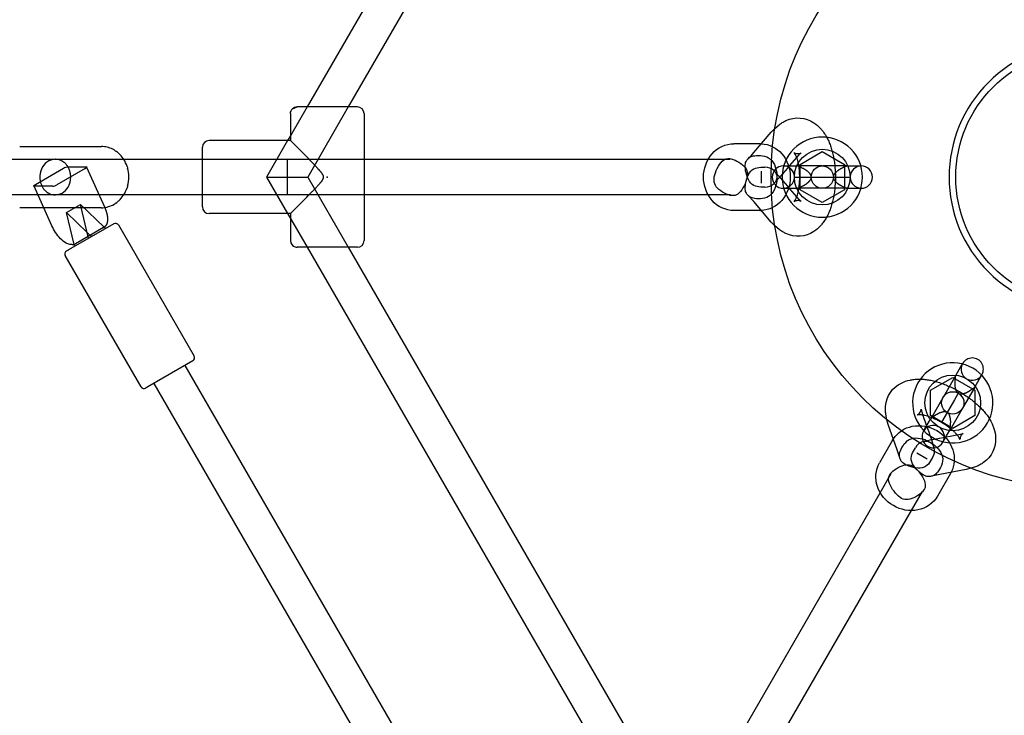
# Model space of a CAD drawing. Extents: x 2776 to 12526, y 7038 to 18389.
# Drawn here: x 7174 to 7616, y 13397 to 13709 of the extents above; entities that cross this region are included whole.
import ezdxf

# ---------------------------------------------------------------- set-up
doc = ezdxf.new("R2010")
doc.units = 0
doc.linetypes.add('DASHED', pattern=[19.05, 12.7, -6.35])
doc.layers.add('PYRAMIDAHRAS350', color=7, linetype='Continuous')

msp = doc.modelspace()

# ---------------------------------------------------------------- linework, layer by layer
at = {"layer": 'PYRAMIDAHRAS350'}
for p, q in [((7449.91, 13924.26), (7303.17, 13670.09)), ((7459.15, 13908.26), (7321.64, 13670.09)), ((7303.17, 13670.09), (7295.72, 13657.19)), ((7295.72, 13667.09), (7295.72, 13657.19)), ((7325.72, 13670.09), (7298.72, 13670.09)), ((7321.64, 13670.09), (7303.45, 13638.59)), ((7328.72, 13667.09), (7328.72, 13646.59)), ((7294.45, 13654.99), (7259.22, 13654.99)), ((7294.45, 13654.99), (7284.98, 13638.59)), ((7295.72, 13657.19), (7294.45, 13654.99)), ((7295.72, 13654.99), (7294.45, 13654.99)), ((7295.72, 13657.19), (7295.72, 13654.99)), ((7506.27, 13653.59), (7494.55, 13653.59)), ((7506.3, 13653.59), (7506.9, 13653.57)), ((7174.27, 13652.34), (7210.89, 13652.34)), ((7217.16, 13650.43), (7217.45, 13650.23)), ((7256.22, 13646.59), (7256.22, 13651.99)), ((7524.3, 13644.31), (7534.22, 13650.04)), ((7534.22, 13650.04), (7544.13, 13644.31)), ((7164.25, 13646.59), (7189.95, 13646.59)), ((7190.23, 13646.59), (7220.91, 13646.59)), ((7220.72, 13646.88), (7220.91, 13646.59)), ((7220.91, 13646.59), (7483.04, 13646.59)), ((7256.22, 13630.59), (7256.22, 13646.59)), ((7294.22, 13646.59), (7294.22, 13630.6)), ((7328.72, 13646.59), (7328.72, 13630.59)), ((7483.04, 13646.59), (7492.96, 13646.59)), ((7500.93, 13646.78), (7501, 13646.85)), ((7193.96, 13642.44), (7181.38, 13635.18)), ((7203.59, 13642.44), (7191, 13635.18)), ((7204.06, 13643.12), (7195.85, 13643.12)), ((7204.26, 13643.05), (7212.27, 13625.24)), ((7222.44, 13643.38), (7222.45, 13643.33)), ((7222.45, 13643.33), (7222.62, 13642.78)), ((7222.62, 13642.78), (7222.66, 13642.66)), ((7506.75, 13641.29), (7506.75, 13635.89)), ((7516.72, 13643.59), (7522.88, 13643.59)), ((7522.97, 13643.59), (7522.72, 13643.49)), ((7533.99, 13643.59), (7523.11, 13643.59)), ((7524.3, 13632.86), (7524.3, 13644.31)), ((7545.32, 13643.59), (7534.44, 13643.59)), ((7544.13, 13644.31), (7544.13, 13632.86)), ((7545.71, 13643.49), (7545.46, 13643.59)), ((7545.55, 13643.59), (7551.72, 13643.59)), ((7284.98, 13638.59), (7294.45, 13622.19)), ((7284.98, 13638.59), (7294.22, 13638.59)), ((7294.22, 13638.59), (7303.45, 13638.59)), ((7303.45, 13638.59), (7321.64, 13607.09)), ((7521.72, 13638.59), (7546.72, 13638.59)), ((7185.09, 13624.84), (7180.72, 13634.54)), ((7189.12, 13634.5), (7180.9, 13634.5)), ((7222.45, 13633.84), (7222.44, 13633.8)), ((7222.62, 13634.39), (7222.45, 13633.84)), ((7222.66, 13634.52), (7222.62, 13634.39)), ((7516.72, 13633.59), (7522.88, 13633.59)), ((7533.99, 13633.59), (7523.11, 13633.59)), ((7534.22, 13627.14), (7524.3, 13632.86)), ((7544.13, 13632.86), (7534.22, 13627.14)), ((7545.32, 13633.59), (7534.44, 13633.59)), ((7545.55, 13633.59), (7551.72, 13633.59)), ((7190.05, 13630.59), (7164.25, 13630.59)), ((7209.86, 13630.59), (7190.23, 13630.59)), ((7483.04, 13630.59), (7209.86, 13630.59)), ((7217.45, 13626.95), (7217.16, 13626.75)), ((7218.45, 13627.73), (7218.3, 13627.6)), ((7218.72, 13627.97), (7218.45, 13627.73)), ((7220.91, 13630.59), (7220.72, 13630.3)), ((7256.22, 13625.19), (7256.22, 13630.59)), ((7328.72, 13630.59), (7328.72, 13610.09)), ((7492.98, 13630.59), (7483.04, 13630.59)), ((7501, 13630.33), (7500.93, 13630.4)), ((7185.09, 13624.84), (7174.27, 13624.84)), ((7188.73, 13616.74), (7185.09, 13624.84)), ((7198.92, 13624.84), (7185.09, 13624.84)), ((7195.21, 13622.7), (7201.5, 13626.33)), ((7198.69, 13608.42), (7195.21, 13622.7)), ((7195.21, 13622.7), (7204.56, 13613.77)), ((7210.89, 13624.84), (7198.92, 13624.84)), ((7205.2, 13611.14), (7201.5, 13626.33)), ((7201.5, 13626.33), (7212.18, 13616.14)), ((7212.27, 13625.24), (7212.4, 13624.94)), ((7506.27, 13623.59), (7494.55, 13623.59)), ((7506.9, 13623.6), (7506.3, 13623.59)), ((7294.45, 13622.19), (7259.22, 13622.19)), ((7295.72, 13622.19), (7294.45, 13622.19)), ((7294.45, 13622.19), (7295.72, 13619.99)), ((7295.72, 13622.19), (7295.72, 13619.99)), ((7295.72, 13619.99), (7303.17, 13607.09)), ((7295.72, 13619.99), (7295.72, 13610.09)), ((7216.42, 13617.62), (7196.22, 13605.96)), ((7204.56, 13613.77), (7206.51, 13611.9)), ((7211.91, 13615.96), (7205, 13611.97)), ((7212.18, 13616.14), (7212.81, 13615.54)), ((7216.47, 13617.65), (7216.42, 13617.62)), ((7218.52, 13617.1), (7252.52, 13558.21)), ((7205, 13611.97), (7199.33, 13608.7)), ((7195.29, 13605.42), (7195.25, 13605.4)), ((7195.3, 13605.43), (7195.29, 13605.42)), ((7195.31, 13605.43), (7195.3, 13605.43)), ((7195.37, 13605.47), (7195.31, 13605.43)), ((7195.43, 13605.5), (7195.37, 13605.47)), ((7195.48, 13605.53), (7195.43, 13605.5)), ((7195.76, 13605.69), (7195.48, 13605.53)), ((7195.79, 13605.71), (7195.76, 13605.69)), ((7196.22, 13605.96), (7195.79, 13605.71)), ((7197.73, 13608.29), (7197.5, 13608.29)), ((7198.91, 13607.51), (7198.69, 13608.42)), ((7325.72, 13607.09), (7298.72, 13607.09)), ((7303.17, 13607.09), (7449.91, 13352.92)), ((7321.64, 13607.09), (7459.15, 13368.92)), ((7228.7, 13544.46), (7194.7, 13603.35)), ((7251.92, 13556.13), (7231.72, 13544.47)), ((7248.29, 13554.04), (7376.53, 13331.92)), ((7251.97, 13556.16), (7251.92, 13556.13)), ((7594.05, 13549.58), (7597.14, 13554.92)), ((7582.8, 13542.99), (7592.72, 13548.71)), ((7593.94, 13549.38), (7588.5, 13539.96)), ((7592.72, 13548.71), (7602.63, 13542.99)), ((7594.22, 13549.67), (7594.01, 13549.5)), ((7602.71, 13544.58), (7605.8, 13549.92)), ((7230.79, 13543.94), (7230.75, 13543.91)), ((7230.8, 13543.94), (7230.79, 13543.94)), ((7230.81, 13543.95), (7230.8, 13543.94)), ((7230.87, 13543.98), (7230.81, 13543.95)), ((7230.93, 13544.01), (7230.87, 13543.98)), ((7230.98, 13544.04), (7230.93, 13544.01)), ((7231.26, 13544.21), (7230.98, 13544.04)), ((7231.29, 13544.22), (7231.26, 13544.21)), ((7231.72, 13544.47), (7231.29, 13544.22)), ((7234.43, 13546.04), (7362.67, 13323.92)), ((7602.6, 13544.38), (7597.16, 13534.96)), ((7582.8, 13531.54), (7582.8, 13542.99)), ((7588.27, 13539.57), (7582.83, 13530.14)), ((7593.54, 13538.69), (7588.13, 13529.32)), ((7595.66, 13542.36), (7593.54, 13538.69)), ((7602.63, 13542.99), (7602.63, 13531.54)), ((7596.94, 13534.57), (7591.49, 13525.14)), ((7579.64, 13524.61), (7582.72, 13529.95)), ((7582.77, 13530.03), (7582.72, 13529.76)), ((7592.72, 13525.81), (7582.8, 13531.54)), ((7602.63, 13531.54), (7592.72, 13525.81)), ((7588.13, 13529.32), (7587.66, 13528.51)), ((7565.77, 13520.58), (7566.08, 13521.1)), ((7588.3, 13519.61), (7591.38, 13524.95)), ((7565.75, 13520.56), (7559.89, 13510.41)), ((7568.98, 13512.53), (7568.96, 13512.63)), ((7576.65, 13514.83), (7581.32, 13512.13)), ((7560.2, 13496.95), (7565.16, 13505.53)), ((7583.26, 13504.37), (7583.17, 13504.35)), ((7591.73, 13505.56), (7585.87, 13495.41)), ((7592.03, 13506.11), (7591.75, 13505.58)), ((7423.61, 13260.37), (7560.2, 13496.95)), ((7579.02, 13497.55), (7574.06, 13488.95)), ((7574.06, 13488.95), (7442.99, 13261.93))]:
    msp.add_line(p, q, dxfattribs=at)
for points in [[(7295.72, 13667.09, -0.198913), (7296.6, 13669.21), (7298.72, 13670.09)], [(7512.93, 13660.4), (7514.81, 13662.04, -0.024277), (7516.22, 13663.03, -0.032033), (7517.91, 13663.95, -0.263868), (7530.4, 13662.99, -0.065706), (7533.54, 13660.29, -0.022639), (7534.59, 13659, -0.028691), (7535.9, 13657.02, -0.022066), (7536.87, 13655.16, -0.019503), (7537.69, 13653.22, -0.01808), (7538.41, 13651.1, -0.015964), (7538.98, 13648.92, -0.015186), (7539.45, 13646.51, -0.013336), (7539.78, 13644.09, -0.013019), (7540.01, 13641.38, -0.011363), (7540.11, 13638.69), (7540.11, 13638.59)], [(7501, 13646.85, 0.008077), (7503.48, 13649.57), (7511.31, 13658.74), (7512.93, 13660.4)], [(7480.95, 13638.59, -0.181713), (7484.81, 13649.06, -0.215943), (7494.54, 13653.59)], [(7506.9, 13653.57, -0.202845), (7516.03, 13649.06, -0.181713), (7519.88, 13638.59)], [(7524.7, 13649.45), (7524.25, 13649.08, 0.012899), (7523.75, 13648.6, 0.006805), (7515.48, 13638.99), (7512.57, 13635.8)], [(7524.11, 13638.59, 0.010782), (7524.04, 13640.44, 0.012984), (7523.88, 13642.32, 0.013306), (7523.66, 13643.9, 0.015148), (7523.38, 13645.35, 0.015923), (7523.07, 13646.54, 0.018026), (7522.73, 13647.56, 0.019427), (7522.39, 13648.36, 0.021954), (7522.08, 13648.96), (7521.59, 13649.64)], [(7512.57, 13641.38, -0.008312), (7515.48, 13638.19, 0.006805), (7523.75, 13628.57, 0.012895), (7524.25, 13628.09), (7524.7, 13627.73)], [(7494.54, 13623.59, -0.215943), (7484.81, 13628.12, -0.181713), (7480.95, 13638.59)], [(7519.88, 13638.59, -0.181713), (7516.03, 13628.12, -0.202845), (7506.9, 13623.6)], [(7540.11, 13638.59), (7540.11, 13638.48, -0.024376), (7539.78, 13633.09, -0.013335), (7539.45, 13630.66, -0.015189), (7538.98, 13628.26, -0.015963), (7538.41, 13626.08, -0.018082), (7537.69, 13623.96, -0.019502), (7536.87, 13622.02, -0.022066), (7535.9, 13620.16, -0.028692), (7534.59, 13618.18, -0.022638), (7533.54, 13616.89, -0.065699), (7530.4, 13614.18, -0.263865), (7517.91, 13613.23, -0.032036), (7516.22, 13614.15, -0.024274), (7514.81, 13615.14), (7512.93, 13616.78)], [(7521.59, 13627.53), (7522.08, 13628.21, 0.021955), (7522.39, 13628.82, 0.019425), (7522.73, 13629.61, 0.018027), (7523.07, 13630.63, 0.015924), (7523.38, 13631.83, 0.015142), (7523.66, 13633.28, 0.013315), (7523.88, 13634.85, 0.023599), (7524.11, 13638.59)], [(7522.72, 13633.68), (7522.97, 13633.59, 0.085356), (7523.66, 13633.75), (7525.56, 13634.69)], [(7542.88, 13634.69), (7544.78, 13633.75, 0.085354), (7545.46, 13633.59), (7545.71, 13633.68)], [(7197.5, 13608.29, -0.092291), (7195.9, 13608.61, -0.035743), (7195.06, 13609.01, -0.070761), (7192.61, 13610.96, -0.047364), (7190.38, 13613.75, -0.039626), (7188.73, 13616.74)], [(7563.18, 13529.73), (7562.71, 13532.18, -0.024277), (7562.56, 13533.9, -0.032033), (7562.6, 13535.82, -0.263868), (7569.67, 13546.16, -0.065706), (7573.58, 13547.52, -0.022639), (7575.23, 13547.8, -0.028691), (7577.6, 13547.94, -0.022066), (7579.69, 13547.85, -0.019503), (7581.79, 13547.59, -0.01808), (7583.98, 13547.15, -0.015964), (7586.15, 13546.55, -0.015186), (7588.47, 13545.76, -0.013336), (7590.74, 13544.83, -0.013019), (7593.2, 13543.68, -0.011363), (7595.57, 13542.41), (7595.66, 13542.36)], [(7600.42, 13542.82), (7602.19, 13543.99, 0.085354), (7602.67, 13544.5), (7602.71, 13544.77)], [(7595.66, 13542.36), (7595.75, 13542.31, -0.024376), (7600.26, 13539.33, -0.013335), (7602.2, 13537.83, -0.015189), (7604.04, 13536.22, -0.015963), (7605.64, 13534.64, -0.018082), (7607.12, 13532.96, -0.019502), (7608.4, 13531.28, -0.022066), (7609.52, 13529.51, -0.028692), (7610.58, 13527.39, -0.022638), (7611.17, 13525.82, -0.065699), (7611.94, 13521.75, -0.263865), (7606.52, 13510.46, -0.032036), (7604.88, 13509.46, -0.024274), (7603.32, 13508.74), (7600.96, 13507.92)], [(7578.55, 13534.45), (7578.65, 13533.88, 0.012899), (7578.81, 13533.21, 0.006805), (7583, 13521.24), (7584.31, 13517.12)], [(7587.66, 13528.51, 0.010782), (7586.02, 13529.38, 0.012984), (7584.31, 13530.18, 0.013306), (7582.84, 13530.78, 0.015148), (7581.44, 13531.26, 0.015923), (7580.25, 13531.59, 0.018026), (7579.2, 13531.8, 0.019427), (7578.34, 13531.91, 0.021954), (7577.66, 13531.94), (7576.83, 13531.85)], [(7568.96, 13512.63, 0.008077), (7567.84, 13516.14), (7563.81, 13527.5), (7563.18, 13529.73)], [(7566.08, 13521.1, -0.202845), (7574.55, 13526.75, -0.181713), (7585.55, 13524.85)], [(7595.98, 13520.8), (7595.63, 13521.56, 0.021955), (7595.27, 13522.14, 0.019425), (7594.74, 13522.82, 0.018027), (7594.03, 13523.63, 0.015924), (7593.15, 13524.5, 0.015142), (7592.04, 13525.47, 0.013315), (7590.78, 13526.44, 0.023599), (7587.66, 13528.51)], [(7591.22, 13524.85), (7591.42, 13525.03, 0.085356), (7591.63, 13525.7), (7591.76, 13527.82)], [(7579.48, 13519.91, -0.008312), (7583.69, 13520.84, 0.006805), (7596.16, 13523.19, 0.012895), (7596.82, 13523.39), (7597.36, 13523.59)], [(7585.55, 13524.85, -0.181713), (7592.69, 13516.27, -0.202845), (7592.03, 13506.11)], [(7566.08, 13491.14, -0.181713), (7558.94, 13499.71, -0.215943), (7559.89, 13510.4)], [(7585.87, 13495.4, -0.215943), (7577.08, 13489.24, -0.181713), (7566.08, 13491.14)]]:
    msp.add_lwpolyline(points, format="xyb", dxfattribs=at)
for points in [[(7196.39, 13634.95), (7196.42, 13635.01), (7196.45, 13635.07), (7196.47, 13635.14), (7196.5, 13635.2), (7196.53, 13635.27), (7196.56, 13635.35), (7196.59, 13635.43), (7196.62, 13635.51), (7196.66, 13635.61), (7196.7, 13635.71), (7196.73, 13635.83), (7196.77, 13635.95), (7196.81, 13636.09), (7196.85, 13636.24), (7196.89, 13636.41), (7196.93, 13636.59), (7196.97, 13636.79), (7197.01, 13637.01), (7197.05, 13637.24), (7197.08, 13637.48), (7197.11, 13637.73), (7197.13, 13638), (7197.15, 13638.28), (7197.15, 13638.57), (7197.15, 13638.86), (7197.14, 13639.16), (7197.12, 13639.47), (7197.09, 13639.79), (7197.04, 13640.11), (7196.98, 13640.44), (7196.91, 13640.77), (7196.82, 13641.11), (7196.71, 13641.44), (7196.59, 13641.78), (7196.45, 13642.11), (7196.31, 13642.44), (7196.15, 13642.76), (7195.99, 13643.06), (7195.82, 13643.35), (7195.65, 13643.62), (7195.47, 13643.87), (7195.3, 13644.1), (7195.12, 13644.3), (7194.95, 13644.49), (7194.78, 13644.66), (7194.62, 13644.82), (7194.46, 13644.96), (7194.31, 13645.08), (7194.17, 13645.19), (7194.04, 13645.29), (7193.92, 13645.37), (7193.8, 13645.45), (7193.69, 13645.52), (7193.58, 13645.59), (7193.48, 13645.65), (7193.37, 13645.71)], [(7304.01, 13646.59), (7304.09, 13646.5), (7304.18, 13646.42), (7304.26, 13646.34), (7304.35, 13646.25), (7304.44, 13646.15), (7304.53, 13646.06), (7304.63, 13645.95), (7304.74, 13645.85), (7304.85, 13645.73), (7304.97, 13645.6), (7305.1, 13645.47), (7305.23, 13645.33), (7305.37, 13645.19), (7305.52, 13645.04), (7305.67, 13644.88), (7305.83, 13644.71), (7306, 13644.54), (7306.17, 13644.36), (7306.34, 13644.18), (7306.51, 13644), (7306.68, 13643.82), (7306.85, 13643.64), (7307.02, 13643.46), (7307.18, 13643.28), (7307.34, 13643.11), (7307.49, 13642.95), (7307.64, 13642.79), (7307.78, 13642.64), (7307.91, 13642.49), (7308.04, 13642.35), (7308.17, 13642.21), (7308.29, 13642.07), (7308.41, 13641.94), (7308.52, 13641.81), (7308.63, 13641.68), (7308.73, 13641.56), (7308.83, 13641.44), (7308.93, 13641.33), (7309.02, 13641.22), (7309.11, 13641.11), (7309.2, 13641), (7309.28, 13640.9), (7309.36, 13640.8), (7309.43, 13640.7), (7309.51, 13640.6), (7309.58, 13640.5), (7309.65, 13640.41), (7309.71, 13640.31), (7309.78, 13640.21), (7309.84, 13640.12), (7309.9, 13640.02), (7309.96, 13639.93), (7310.02, 13639.83), (7310.07, 13639.74), (7310.12, 13639.65), (7310.16, 13639.56), (7310.2, 13639.48), (7310.24, 13639.4), (7310.27, 13639.32), (7310.3, 13639.25), (7310.32, 13639.18), (7310.34, 13639.11), (7310.36, 13639.05), (7310.37, 13638.99), (7310.38, 13638.93), (7310.39, 13638.87), (7310.4, 13638.82), (7310.4, 13638.78), (7310.4, 13638.73), (7310.4, 13638.69), (7310.4, 13638.66), (7310.4, 13638.62), (7310.4, 13638.59), (7310.4, 13638.56), (7310.4, 13638.53), (7310.4, 13638.51), (7310.4, 13638.48), (7310.4, 13638.45), (7310.4, 13638.42), (7310.39, 13638.39), (7310.39, 13638.36), (7310.39, 13638.32), (7310.38, 13638.28), (7310.37, 13638.24), (7310.36, 13638.19), (7310.35, 13638.14), (7310.34, 13638.09), (7310.32, 13638.03), (7310.3, 13637.98), (7310.28, 13637.91), (7310.26, 13637.85), (7310.23, 13637.78), (7310.2, 13637.71), (7310.17, 13637.64), (7310.14, 13637.57), (7310.1, 13637.49), (7310.06, 13637.42), (7310.01, 13637.34), (7309.97, 13637.26), (7309.92, 13637.18), (7309.87, 13637.1), (7309.82, 13637.02), (7309.76, 13636.93), (7309.7, 13636.84), (7309.64, 13636.75), (7309.57, 13636.66), (7309.5, 13636.57), (7309.43, 13636.47), (7309.36, 13636.38), (7309.28, 13636.28), (7309.2, 13636.17), (7309.11, 13636.07), (7309.02, 13635.96), (7308.93, 13635.85), (7308.83, 13635.73), (7308.72, 13635.6), (7308.6, 13635.46), (7308.48, 13635.32), (7308.34, 13635.16), (7308.19, 13634.99), (7308.02, 13634.81), (7307.84, 13634.61), (7307.66, 13634.41), (7307.46, 13634.2), (7307.27, 13633.98), (7307.06, 13633.76), (7306.86, 13633.54), (7306.66, 13633.33), (7306.46, 13633.12), (7306.27, 13632.91), (7306.07, 13632.71), (7305.89, 13632.52), (7305.71, 13632.33), (7305.53, 13632.15), (7305.36, 13631.97), (7305.19, 13631.8), (7305.03, 13631.63), (7304.88, 13631.47), (7304.73, 13631.32), (7304.58, 13631.17), (7304.43, 13631.02), (7304.29, 13630.88), (7304.15, 13630.73), (7304.01, 13630.59)], [(7508.43, 13634.13), (7507.55, 13634.13), (7506.67, 13634.15), (7505.82, 13634.22), (7504.99, 13634.34), (7504.2, 13634.55), (7503.45, 13634.86), (7502.76, 13635.3), (7502.13, 13635.88), (7501.57, 13636.61), (7501.09, 13637.47), (7500.67, 13638.42), (7500.33, 13639.42), (7500.05, 13640.44), (7499.85, 13641.44), (7499.72, 13642.39), (7499.66, 13643.24), (7499.66, 13643.97), (7499.73, 13644.58), (7499.85, 13645.1), (7500.02, 13645.53), (7500.21, 13645.9), (7500.44, 13646.22), (7500.68, 13646.51), (7500.93, 13646.78)], [(7501, 13646.85), (7501.2, 13647.05), (7501.42, 13647.24), (7501.66, 13647.43), (7501.96, 13647.62), (7502.31, 13647.78), (7502.74, 13647.94), (7503.27, 13648.07), (7503.91, 13648.18), (7504.66, 13648.27), (7505.51, 13648.31), (7506.43, 13648.29), (7507.38, 13648.2), (7508.34, 13648.01), (7509.27, 13647.72), (7510.15, 13647.29), (7510.95, 13646.72), (7511.65, 13646), (7512.24, 13645.16), (7512.72, 13644.22), (7513.12, 13643.23), (7513.42, 13642.23), (7513.64, 13641.24), (7513.78, 13640.31), (7513.85, 13639.47), (7513.86, 13638.75), (7513.8, 13638.15), (7513.7, 13637.64), (7513.56, 13637.21), (7513.38, 13636.84), (7513.17, 13636.52), (7512.96, 13636.24), (7512.73, 13635.97)], [(7184.07, 13642.22), (7184.05, 13642.16), (7184.02, 13642.1), (7183.99, 13642.04), (7183.96, 13641.97), (7183.94, 13641.9), (7183.91, 13641.83), (7183.87, 13641.75), (7183.84, 13641.66), (7183.81, 13641.57), (7183.77, 13641.46), (7183.73, 13641.35), (7183.69, 13641.22), (7183.65, 13641.08), (7183.61, 13640.93), (7183.57, 13640.76), (7183.53, 13640.58), (7183.49, 13640.38), (7183.46, 13640.17), (7183.42, 13639.94), (7183.39, 13639.7), (7183.36, 13639.44), (7183.33, 13639.17), (7183.32, 13638.9), (7183.31, 13638.61), (7183.31, 13638.31), (7183.32, 13638.01), (7183.35, 13637.7), (7183.38, 13637.38), (7183.43, 13637.06), (7183.49, 13636.74), (7183.56, 13636.4), (7183.65, 13636.07), (7183.76, 13635.73), (7183.88, 13635.4), (7184.01, 13635.06), (7184.16, 13634.74), (7184.31, 13634.42), (7184.48, 13634.11), (7184.64, 13633.83), (7184.82, 13633.56), (7184.99, 13633.31), (7185.17, 13633.08), (7185.34, 13632.87), (7185.52, 13632.68), (7185.69, 13632.51), (7185.85, 13632.36), (7186.01, 13632.22), (7186.16, 13632.1), (7186.3, 13631.99), (7186.43, 13631.89), (7186.55, 13631.8), (7186.66, 13631.72), (7186.78, 13631.65), (7186.88, 13631.58), (7186.99, 13631.52), (7187.09, 13631.46)], [(7203.59, 13642.44), (7203.73, 13642.53), (7203.88, 13642.61), (7204.01, 13642.69), (7204.14, 13642.77), (7204.25, 13642.84), (7204.34, 13642.91), (7204.41, 13642.96), (7204.45, 13643.01), (7204.47, 13643.05), (7204.46, 13643.08), (7204.43, 13643.1), (7204.38, 13643.11), (7204.31, 13643.12), (7204.23, 13643.12), (7204.15, 13643.12), (7204.06, 13643.12)], [(7500.93, 13630.4), (7500.68, 13630.67), (7500.44, 13630.96), (7500.21, 13631.28), (7500.02, 13631.65), (7499.85, 13632.08), (7499.73, 13632.6), (7499.66, 13633.21), (7499.66, 13633.94), (7499.72, 13634.79), (7499.85, 13635.73), (7500.05, 13636.73), (7500.33, 13637.75), (7500.67, 13638.76), (7501.09, 13639.71), (7501.57, 13640.57), (7502.13, 13641.3), (7502.76, 13641.88), (7503.45, 13642.31), (7504.2, 13642.62), (7504.99, 13642.83), (7505.82, 13642.96), (7506.67, 13643.02), (7507.55, 13643.05), (7508.43, 13643.05)], [(7512.73, 13641.21), (7512.96, 13640.94), (7513.17, 13640.65), (7513.38, 13640.34), (7513.56, 13639.97), (7513.7, 13639.54), (7513.8, 13639.03), (7513.86, 13638.42), (7513.85, 13637.71), (7513.78, 13636.87), (7513.64, 13635.94), (7513.42, 13634.95), (7513.12, 13633.95), (7512.72, 13632.96), (7512.24, 13632.02), (7511.65, 13631.17), (7510.95, 13630.45), (7510.15, 13629.88), (7509.27, 13629.46), (7508.34, 13629.16), (7507.38, 13628.98), (7506.43, 13628.88), (7505.51, 13628.87), (7504.66, 13628.91), (7503.91, 13628.99), (7503.27, 13629.11), (7502.74, 13629.24), (7502.31, 13629.39), (7501.96, 13629.56), (7501.66, 13629.74), (7501.42, 13629.93), (7501.2, 13630.13), (7501, 13630.33)], [(7529.21, 13638.74), (7529.2, 13638.84), (7529.19, 13638.93), (7529.18, 13639.03), (7529.17, 13639.12), (7529.16, 13639.22), (7529.13, 13639.31), (7529.11, 13639.4), (7529.08, 13639.49), (7529.04, 13639.58), (7528.99, 13639.67), (7528.94, 13639.76), (7528.88, 13639.85), (7528.81, 13639.95), (7528.74, 13640.04), (7528.65, 13640.15), (7528.56, 13640.25), (7528.46, 13640.36), (7528.35, 13640.48), (7528.23, 13640.6), (7528.12, 13640.72), (7528, 13640.83), (7527.88, 13640.95), (7527.76, 13641.06), (7527.65, 13641.16), (7527.55, 13641.25), (7527.45, 13641.33), (7527.35, 13641.41), (7527.26, 13641.48), (7527.17, 13641.55), (7527.08, 13641.61), (7526.99, 13641.67), (7526.91, 13641.72), (7526.82, 13641.78), (7526.74, 13641.83), (7526.66, 13641.88), (7526.58, 13641.92), (7526.5, 13641.97), (7526.43, 13642.01), (7526.37, 13642.05), (7526.31, 13642.08), (7526.26, 13642.11), (7526.21, 13642.14), (7526.17, 13642.16), (7526.13, 13642.18), (7526.1, 13642.2), (7526.07, 13642.22), (7526.04, 13642.23), (7526.01, 13642.25), (7525.98, 13642.26), (7525.96, 13642.28), (7525.93, 13642.29), (7525.9, 13642.31), (7525.87, 13642.32), (7525.84, 13642.34), (7525.81, 13642.35), (7525.79, 13642.37), (7525.76, 13642.38), (7525.73, 13642.4), (7525.7, 13642.41), (7525.67, 13642.42), (7525.64, 13642.44), (7525.61, 13642.45), (7525.59, 13642.47), (7525.56, 13642.48)], [(7542.88, 13642.48), (7542.85, 13642.47), (7542.82, 13642.45), (7542.79, 13642.44), (7542.76, 13642.42), (7542.73, 13642.41), (7542.7, 13642.4), (7542.68, 13642.38), (7542.65, 13642.37), (7542.62, 13642.35), (7542.59, 13642.34), (7542.56, 13642.32), (7542.53, 13642.31), (7542.51, 13642.29), (7542.48, 13642.28), (7542.45, 13642.26), (7542.42, 13642.25), (7542.39, 13642.23), (7542.36, 13642.22), (7542.33, 13642.2), (7542.3, 13642.18), (7542.26, 13642.16), (7542.22, 13642.14), (7542.18, 13642.11), (7542.12, 13642.08), (7542.06, 13642.05), (7542, 13642.01), (7541.93, 13641.97), (7541.85, 13641.92), (7541.77, 13641.88), (7541.69, 13641.83), (7541.61, 13641.78), (7541.53, 13641.72), (7541.44, 13641.67), (7541.35, 13641.61), (7541.27, 13641.55), (7541.18, 13641.48), (7541.08, 13641.41), (7540.99, 13641.33), (7540.89, 13641.25), (7540.78, 13641.16), (7540.67, 13641.06), (7540.55, 13640.95), (7540.43, 13640.83), (7540.32, 13640.72), (7540.2, 13640.6), (7540.08, 13640.48), (7539.98, 13640.36), (7539.87, 13640.25), (7539.78, 13640.15), (7539.7, 13640.04), (7539.62, 13639.95), (7539.55, 13639.85), (7539.49, 13639.76), (7539.44, 13639.67), (7539.39, 13639.58), (7539.36, 13639.49), (7539.32, 13639.4), (7539.3, 13639.31), (7539.28, 13639.22), (7539.26, 13639.12), (7539.25, 13639.03), (7539.24, 13638.93), (7539.23, 13638.84), (7539.22, 13638.74)], [(7525.56, 13634.69), (7525.58, 13634.71), (7525.61, 13634.72), (7525.64, 13634.74), (7525.67, 13634.75), (7525.7, 13634.76), (7525.73, 13634.78), (7525.76, 13634.79), (7525.79, 13634.81), (7525.81, 13634.82), (7525.84, 13634.84), (7525.87, 13634.85), (7525.9, 13634.87), (7525.93, 13634.88), (7525.96, 13634.9), (7525.98, 13634.91), (7526.01, 13634.93), (7526.04, 13634.94), (7526.07, 13634.96), (7526.1, 13634.98), (7526.13, 13634.99), (7526.17, 13635.02), (7526.21, 13635.04), (7526.26, 13635.07), (7526.31, 13635.1), (7526.37, 13635.13), (7526.43, 13635.17), (7526.5, 13635.21), (7526.58, 13635.25), (7526.66, 13635.3), (7526.74, 13635.35), (7526.82, 13635.4), (7526.91, 13635.45), (7526.99, 13635.51), (7527.08, 13635.57), (7527.17, 13635.63), (7527.26, 13635.69), (7527.35, 13635.76), (7527.45, 13635.84), (7527.55, 13635.93), (7527.65, 13636.02), (7527.76, 13636.12), (7527.88, 13636.23), (7528, 13636.34), (7528.12, 13636.46), (7528.23, 13636.58), (7528.35, 13636.7), (7528.46, 13636.81), (7528.56, 13636.92), (7528.65, 13637.03), (7528.74, 13637.13), (7528.81, 13637.23), (7528.88, 13637.32), (7528.94, 13637.41), (7528.99, 13637.5), (7529.04, 13637.59), (7529.08, 13637.68), (7529.11, 13637.77), (7529.13, 13637.86), (7529.16, 13637.96), (7529.17, 13638.05), (7529.18, 13638.15), (7529.19, 13638.24), (7529.2, 13638.34), (7529.21, 13638.43)], [(7539.22, 13638.43), (7539.23, 13638.34), (7539.24, 13638.24), (7539.25, 13638.15), (7539.26, 13638.05), (7539.28, 13637.96), (7539.3, 13637.86), (7539.32, 13637.77), (7539.36, 13637.68), (7539.39, 13637.59), (7539.44, 13637.5), (7539.49, 13637.41), (7539.55, 13637.32), (7539.62, 13637.23), (7539.7, 13637.13), (7539.78, 13637.03), (7539.87, 13636.92), (7539.98, 13636.81), (7540.08, 13636.7), (7540.2, 13636.58), (7540.32, 13636.46), (7540.43, 13636.34), (7540.55, 13636.23), (7540.67, 13636.12), (7540.78, 13636.02), (7540.89, 13635.93), (7540.99, 13635.84), (7541.08, 13635.76), (7541.18, 13635.69), (7541.27, 13635.63), (7541.35, 13635.57), (7541.44, 13635.51), (7541.53, 13635.45), (7541.61, 13635.4), (7541.69, 13635.35), (7541.77, 13635.3), (7541.85, 13635.25), (7541.93, 13635.21), (7542, 13635.17), (7542.06, 13635.13), (7542.12, 13635.1), (7542.18, 13635.07), (7542.22, 13635.04), (7542.26, 13635.02), (7542.3, 13634.99), (7542.33, 13634.98), (7542.36, 13634.96), (7542.39, 13634.94), (7542.42, 13634.93), (7542.45, 13634.91), (7542.48, 13634.9), (7542.51, 13634.88), (7542.53, 13634.87), (7542.56, 13634.85), (7542.59, 13634.84), (7542.62, 13634.82), (7542.65, 13634.81), (7542.68, 13634.79), (7542.7, 13634.78), (7542.73, 13634.76), (7542.76, 13634.75), (7542.79, 13634.74), (7542.82, 13634.72), (7542.85, 13634.71), (7542.88, 13634.69)], [(7181.38, 13635.18), (7181.23, 13635.09), (7181.09, 13635.01), (7180.95, 13634.93), (7180.83, 13634.85), (7180.72, 13634.78), (7180.62, 13634.71), (7180.55, 13634.66), (7180.51, 13634.61), (7180.5, 13634.57), (7180.51, 13634.54), (7180.54, 13634.52), (7180.59, 13634.51), (7180.65, 13634.5), (7180.73, 13634.5), (7180.81, 13634.5), (7180.9, 13634.5)], [(7512.93, 13616.78), (7511.31, 13618.44), (7503.48, 13627.6), (7501, 13630.33)], [(7212.4, 13624.94), (7212.45, 13624.83), (7212.5, 13624.72), (7212.55, 13624.61), (7212.6, 13624.5), (7212.64, 13624.38), (7212.69, 13624.27), (7212.73, 13624.16), (7212.78, 13624.05), (7212.82, 13623.93), (7212.86, 13623.82), (7212.9, 13623.71), (7212.94, 13623.59), (7212.98, 13623.48), (7213.02, 13623.36), (7213.05, 13623.24), (7213.09, 13623.13), (7213.12, 13623.01), (7213.16, 13622.89), (7213.19, 13622.78), (7213.22, 13622.66), (7213.25, 13622.54), (7213.28, 13622.41), (7213.31, 13622.29), (7213.34, 13622.17), (7213.37, 13622.04), (7213.4, 13621.91), (7213.43, 13621.78), (7213.46, 13621.64), (7213.49, 13621.51), (7213.52, 13621.38), (7213.55, 13621.24), (7213.57, 13621.11), (7213.6, 13620.98), (7213.62, 13620.85), (7213.63, 13620.72), (7213.65, 13620.59), (7213.66, 13620.46), (7213.67, 13620.34), (7213.68, 13620.21), (7213.68, 13620.08), (7213.68, 13619.96), (7213.68, 13619.83), (7213.68, 13619.71), (7213.67, 13619.6), (7213.66, 13619.49), (7213.66, 13619.39), (7213.65, 13619.3), (7213.65, 13619.23), (7213.64, 13619.17), (7213.64, 13619.12), (7213.63, 13619.08), (7213.63, 13619.05), (7213.63, 13619.03), (7213.63, 13619.01), (7213.63, 13619), (7213.63, 13618.98), (7213.62, 13618.97), (7213.62, 13618.95), (7213.62, 13618.94), (7213.62, 13618.92), (7213.62, 13618.9), (7213.61, 13618.88), (7213.61, 13618.87), (7213.61, 13618.85), (7213.61, 13618.84), (7213.61, 13618.82), (7213.6, 13618.81), (7213.6, 13618.79), (7213.6, 13618.76), (7213.59, 13618.73), (7213.59, 13618.68), (7213.58, 13618.63), (7213.57, 13618.57), (7213.56, 13618.49), (7213.54, 13618.41), (7213.53, 13618.32), (7213.51, 13618.22), (7213.49, 13618.12), (7213.46, 13618.02), (7213.44, 13617.92), (7213.41, 13617.82), (7213.38, 13617.73), (7213.35, 13617.63), (7213.31, 13617.54), (7213.28, 13617.45), (7213.24, 13617.36), (7213.19, 13617.28), (7213.14, 13617.19), (7213.09, 13617.11), (7213.04, 13617.03), (7212.99, 13616.96), (7212.93, 13616.89), (7212.88, 13616.82), (7212.83, 13616.76), (7212.78, 13616.71), (7212.74, 13616.66), (7212.7, 13616.62), (7212.66, 13616.58), (7212.63, 13616.55), (7212.61, 13616.52), (7212.59, 13616.49), (7212.56, 13616.47), (7212.54, 13616.45), (7212.52, 13616.43), (7212.5, 13616.41), (7212.48, 13616.39), (7212.46, 13616.37), (7212.44, 13616.35), (7212.42, 13616.33), (7212.4, 13616.31), (7212.38, 13616.29), (7212.36, 13616.27), (7212.34, 13616.26), (7212.31, 13616.24), (7212.29, 13616.22), (7212.27, 13616.2), (7212.25, 13616.19), (7212.22, 13616.17), (7212.2, 13616.15), (7212.18, 13616.14)], [(7593.68, 13546.71), (7593.67, 13546.68), (7593.67, 13546.64), (7593.67, 13546.61), (7593.67, 13546.58), (7593.66, 13546.55), (7593.66, 13546.52), (7593.66, 13546.49), (7593.66, 13546.45), (7593.66, 13546.42), (7593.66, 13546.39), (7593.65, 13546.36), (7593.65, 13546.33), (7593.65, 13546.29), (7593.65, 13546.26), (7593.65, 13546.23), (7593.65, 13546.2), (7593.65, 13546.17), (7593.65, 13546.13), (7593.65, 13546.1), (7593.65, 13546.06), (7593.65, 13546.02), (7593.65, 13545.97), (7593.65, 13545.92), (7593.65, 13545.86), (7593.65, 13545.79), (7593.65, 13545.71), (7593.65, 13545.63), (7593.65, 13545.54), (7593.65, 13545.45), (7593.65, 13545.36), (7593.65, 13545.26), (7593.66, 13545.16), (7593.66, 13545.06), (7593.67, 13544.96), (7593.68, 13544.85), (7593.69, 13544.74), (7593.7, 13544.62), (7593.72, 13544.5), (7593.75, 13544.37), (7593.77, 13544.23), (7593.8, 13544.08), (7593.84, 13543.93), (7593.88, 13543.77), (7593.92, 13543.61), (7593.97, 13543.45), (7594.01, 13543.29), (7594.06, 13543.14), (7594.1, 13542.99), (7594.15, 13542.86), (7594.19, 13542.74), (7594.24, 13542.62), (7594.29, 13542.52), (7594.34, 13542.42), (7594.39, 13542.33), (7594.44, 13542.24), (7594.5, 13542.17), (7594.56, 13542.09), (7594.63, 13542.03), (7594.7, 13541.96), (7594.77, 13541.9), (7594.85, 13541.84), (7594.93, 13541.78), (7595.01, 13541.73), (7595.09, 13541.67)], [(7595.35, 13541.52), (7595.44, 13541.48), (7595.53, 13541.44), (7595.62, 13541.4), (7595.7, 13541.36), (7595.79, 13541.33), (7595.88, 13541.3), (7595.98, 13541.28), (7596.07, 13541.26), (7596.17, 13541.25), (7596.27, 13541.24), (7596.37, 13541.24), (7596.48, 13541.25), (7596.6, 13541.26), (7596.72, 13541.28), (7596.85, 13541.3), (7596.99, 13541.33), (7597.13, 13541.36), (7597.29, 13541.4), (7597.45, 13541.44), (7597.61, 13541.48), (7597.77, 13541.52), (7597.93, 13541.57), (7598.08, 13541.62), (7598.22, 13541.66), (7598.36, 13541.71), (7598.48, 13541.75), (7598.6, 13541.8), (7598.7, 13541.84), (7598.81, 13541.89), (7598.9, 13541.93), (7599, 13541.98), (7599.09, 13542.02), (7599.17, 13542.07), (7599.26, 13542.12), (7599.34, 13542.16), (7599.42, 13542.21), (7599.5, 13542.25), (7599.57, 13542.29), (7599.64, 13542.33), (7599.7, 13542.36), (7599.75, 13542.4), (7599.79, 13542.42), (7599.83, 13542.45), (7599.87, 13542.47), (7599.9, 13542.49), (7599.93, 13542.5), (7599.96, 13542.52), (7599.99, 13542.54), (7600.02, 13542.55), (7600.04, 13542.57), (7600.07, 13542.59), (7600.1, 13542.61), (7600.13, 13542.62), (7600.15, 13542.64), (7600.18, 13542.66), (7600.21, 13542.67), (7600.23, 13542.69), (7600.26, 13542.71), (7600.29, 13542.73), (7600.31, 13542.74), (7600.34, 13542.76), (7600.37, 13542.78), (7600.39, 13542.8), (7600.42, 13542.82)], [(7590.08, 13533), (7589.99, 13533.05), (7589.91, 13533.09), (7589.82, 13533.13), (7589.73, 13533.16), (7589.64, 13533.2), (7589.55, 13533.22), (7589.46, 13533.25), (7589.36, 13533.27), (7589.26, 13533.28), (7589.16, 13533.28), (7589.06, 13533.28), (7588.95, 13533.28), (7588.84, 13533.26), (7588.71, 13533.25), (7588.59, 13533.22), (7588.45, 13533.2), (7588.3, 13533.16), (7588.14, 13533.13), (7587.99, 13533.09), (7587.82, 13533.05), (7587.66, 13533), (7587.51, 13532.96), (7587.35, 13532.91), (7587.21, 13532.86), (7587.08, 13532.82), (7586.95, 13532.77), (7586.84, 13532.73), (7586.73, 13532.68), (7586.63, 13532.64), (7586.53, 13532.59), (7586.44, 13532.55), (7586.35, 13532.5), (7586.26, 13532.45), (7586.17, 13532.41), (7586.09, 13532.36), (7586.01, 13532.32), (7585.93, 13532.27), (7585.86, 13532.23), (7585.8, 13532.19), (7585.74, 13532.16), (7585.69, 13532.13), (7585.64, 13532.1), (7585.6, 13532.08), (7585.56, 13532.06), (7585.53, 13532.04), (7585.5, 13532.02), (7585.47, 13532), (7585.44, 13531.99), (7585.42, 13531.97), (7585.39, 13531.95), (7585.36, 13531.94), (7585.34, 13531.92), (7585.31, 13531.9), (7585.28, 13531.89), (7585.25, 13531.87), (7585.23, 13531.85), (7585.2, 13531.83), (7585.17, 13531.82), (7585.15, 13531.8), (7585.12, 13531.78), (7585.09, 13531.76), (7585.07, 13531.75), (7585.04, 13531.73), (7585.02, 13531.71)], [(7591.76, 13527.82), (7591.76, 13527.85), (7591.76, 13527.88), (7591.76, 13527.91), (7591.77, 13527.94), (7591.77, 13527.98), (7591.77, 13528.01), (7591.77, 13528.04), (7591.77, 13528.07), (7591.78, 13528.1), (7591.78, 13528.13), (7591.78, 13528.17), (7591.78, 13528.2), (7591.78, 13528.23), (7591.78, 13528.26), (7591.78, 13528.29), (7591.78, 13528.33), (7591.78, 13528.36), (7591.79, 13528.39), (7591.79, 13528.43), (7591.79, 13528.46), (7591.79, 13528.51), (7591.79, 13528.55), (7591.79, 13528.61), (7591.79, 13528.67), (7591.79, 13528.74), (7591.79, 13528.81), (7591.79, 13528.89), (7591.79, 13528.98), (7591.79, 13529.07), (7591.78, 13529.17), (7591.78, 13529.27), (7591.78, 13529.37), (7591.77, 13529.47), (7591.76, 13529.57), (7591.76, 13529.68), (7591.74, 13529.79), (7591.73, 13529.9), (7591.71, 13530.03), (7591.69, 13530.16), (7591.66, 13530.29), (7591.63, 13530.44), (7591.59, 13530.6), (7591.55, 13530.76), (7591.51, 13530.92), (7591.47, 13531.08), (7591.42, 13531.24), (7591.37, 13531.39), (7591.33, 13531.53), (7591.28, 13531.66), (7591.24, 13531.79), (7591.19, 13531.9), (7591.15, 13532.01), (7591.1, 13532.11), (7591.05, 13532.2), (7590.99, 13532.28), (7590.93, 13532.36), (7590.87, 13532.43), (7590.8, 13532.5), (7590.73, 13532.56), (7590.66, 13532.63), (7590.58, 13532.68), (7590.51, 13532.74), (7590.43, 13532.8), (7590.35, 13532.85)], [(7568.96, 13512.63), (7568.88, 13512.9), (7568.82, 13513.19), (7568.78, 13513.49), (7568.77, 13513.84), (7568.8, 13514.23), (7568.88, 13514.68), (7569.03, 13515.2), (7569.25, 13515.81), (7569.56, 13516.51), (7569.94, 13517.26), (7570.42, 13518.05), (7570.97, 13518.83), (7571.61, 13519.56), (7572.34, 13520.22), (7573.14, 13520.78), (7574.04, 13521.18), (7575.01, 13521.42), (7576.04, 13521.51), (7577.09, 13521.46), (7578.14, 13521.31), (7579.17, 13521.07), (7580.13, 13520.77), (7581.01, 13520.43), (7581.77, 13520.07), (7582.39, 13519.71), (7582.89, 13519.36), (7583.28, 13519.02), (7583.58, 13518.68), (7583.81, 13518.34), (7583.98, 13518.01), (7584.12, 13517.67), (7584.24, 13517.34)], [(7583.17, 13504.35), (7582.81, 13504.26), (7582.44, 13504.2), (7582.05, 13504.16), (7581.63, 13504.17), (7581.17, 13504.25), (7580.66, 13504.4), (7580.1, 13504.65), (7579.46, 13505.01), (7578.76, 13505.49), (7578.01, 13506.07), (7577.24, 13506.75), (7576.49, 13507.5), (7575.8, 13508.3), (7575.18, 13509.13), (7574.68, 13509.98), (7574.33, 13510.83), (7574.14, 13511.67), (7574.11, 13512.48), (7574.21, 13513.29), (7574.43, 13514.08), (7574.73, 13514.86), (7575.1, 13515.63), (7575.52, 13516.4), (7575.96, 13517.16)], [(7579.7, 13519.96), (7580.05, 13520.03), (7580.41, 13520.07), (7580.78, 13520.09), (7581.19, 13520.06), (7581.63, 13519.97), (7582.13, 13519.81), (7582.68, 13519.55), (7583.3, 13519.19), (7583.99, 13518.71), (7584.72, 13518.12), (7585.47, 13517.43), (7586.19, 13516.67), (7586.85, 13515.83), (7587.41, 13514.94), (7587.85, 13514.01), (7588.13, 13513.05), (7588.22, 13512.07), (7588.15, 13511.09), (7587.94, 13510.14), (7587.62, 13509.21), (7587.23, 13508.34), (7586.78, 13507.54), (7586.32, 13506.83), (7585.87, 13506.22), (7585.46, 13505.72), (7585.08, 13505.33), (7584.73, 13505.03), (7584.4, 13504.81), (7584.1, 13504.65), (7583.81, 13504.53), (7583.53, 13504.44), (7583.26, 13504.37)], [(7583.69, 13512.7), (7583.24, 13511.94), (7582.79, 13511.19), (7582.3, 13510.49), (7581.78, 13509.83), (7581.2, 13509.25), (7580.56, 13508.76), (7579.84, 13508.38), (7579.02, 13508.12), (7578.11, 13508), (7577.12, 13508.01), (7576.09, 13508.13), (7575.05, 13508.33), (7574.03, 13508.6), (7573.06, 13508.93), (7572.18, 13509.29), (7571.41, 13509.66), (7570.78, 13510.03), (7570.28, 13510.39), (7569.9, 13510.76), (7569.6, 13511.11), (7569.38, 13511.47), (7569.22, 13511.83), (7569.09, 13512.18), (7568.98, 13512.53)], [(7600.96, 13507.92), (7598.71, 13507.35), (7586.86, 13505.15), (7583.26, 13504.37)]]:
    msp.add_lwpolyline(points, dxfattribs=at)
for points in [[(7496.99, 13631.48), (7496.4, 13630.99), (7495.78, 13630.63), (7495.13, 13630.39), (7494.44, 13630.27), (7493.71, 13630.28), (7492.92, 13630.4), (7492.08, 13630.64), (7491.21, 13630.98), (7490.32, 13631.41), (7489.46, 13631.9), (7488.64, 13632.45), (7487.88, 13633.03), (7487.23, 13633.64), (7486.68, 13634.26), (7486.26, 13634.9), (7485.95, 13635.56), (7485.75, 13636.25), (7485.65, 13637), (7485.67, 13637.79), (7485.79, 13638.65), (7486.01, 13639.58), (7486.31, 13640.56), (7486.69, 13641.55), (7487.14, 13642.53), (7487.63, 13643.46), (7488.16, 13644.31), (7488.72, 13645.07), (7489.29, 13645.69), (7489.88, 13646.18), (7490.5, 13646.55), (7491.15, 13646.79), (7491.84, 13646.9), (7492.57, 13646.9), (7493.36, 13646.77), (7494.2, 13646.53), (7495.07, 13646.19), (7495.95, 13645.77), (7496.82, 13645.27), (7497.64, 13644.73), (7498.39, 13644.14), (7499.05, 13643.53), (7499.6, 13642.91), (7500.02, 13642.28), (7500.33, 13641.62), (7500.53, 13640.92), (7500.62, 13640.18), (7500.61, 13639.38), (7500.49, 13638.52), (7500.27, 13637.59), (7499.97, 13636.62), (7499.59, 13635.63), (7499.14, 13634.65), (7498.65, 13633.72), (7498.12, 13632.86), (7497.56, 13632.11), (7496.99, 13631.48)], [(7580.25, 13501.47), (7580.39, 13500.71), (7580.39, 13500), (7580.28, 13499.31), (7580.03, 13498.66), (7579.66, 13498.03), (7579.16, 13497.41), (7578.53, 13496.8), (7577.8, 13496.21), (7576.99, 13495.66), (7576.13, 13495.16), (7575.24, 13494.72), (7574.36, 13494.36), (7573.5, 13494.1), (7572.7, 13493.93), (7571.93, 13493.88), (7571.21, 13493.94), (7570.5, 13494.12), (7569.81, 13494.41), (7569.13, 13494.82), (7568.44, 13495.36), (7567.75, 13496.01), (7567.06, 13496.76), (7566.39, 13497.59), (7565.77, 13498.46), (7565.21, 13499.35), (7564.73, 13500.24), (7564.36, 13501.1), (7564.1, 13501.91), (7563.97, 13502.67), (7563.96, 13503.38), (7564.08, 13504.06), (7564.32, 13504.72), (7564.7, 13505.35), (7565.2, 13505.97), (7565.83, 13506.58), (7566.56, 13507.17), (7567.37, 13507.72), (7568.23, 13508.22), (7569.11, 13508.66), (7570, 13509.02), (7570.85, 13509.28), (7571.66, 13509.44), (7572.42, 13509.5), (7573.15, 13509.44), (7573.85, 13509.26), (7574.54, 13508.97), (7575.22, 13508.56), (7575.91, 13508.02), (7576.61, 13507.37), (7577.3, 13506.62), (7577.97, 13505.79), (7578.59, 13504.92), (7579.15, 13504.03), (7579.63, 13503.14), (7580, 13502.28), (7580.25, 13501.47)]]:
    msp.add_lwpolyline(points, close=True, dxfattribs=at)
at = {"layer": 'PYRAMIDAHRAS350', "color": 5, "linetype": 'DASHED'}
msp.add_circle((7651.22, 13638.59), 4750, dxfattribs=at)
at = {"layer": 'PYRAMIDAHRAS350'}
for centre, radius in [((7651.22, 13638.59), 140), ((7651.22, 13638.59), 57.15), ((7534.22, 13638.59), 12.5), ((7534.22, 13638.59), 5), ((7592.72, 13537.26), 12.5), ((7592.72, 13537.26), 5)]:
    msp.add_circle(centre, radius, dxfattribs=at)
for centre, radius, start, end in [((7651.22, 13638.59), 60.15, 90, 135), ((7651.22, 13638.59), 60.15, 135, 180), ((7298.72, 13667.09), 3, 89.9998, 134.9998), ((7325.72, 13667.09), 3, 0.0004, 90.0004), ((7259.22, 13651.99), 3, 90.0005, 180.0005), ((6180.06, 12544.7), 1573.99, 44.43199, 44.86178), ((7506.27, 13641.47), 12.12, 89.9474, 90), ((7534.22, 13638.59), 18, 90, 135), ((7534.22, 13638.59), 18, 45, 90), ((7210.89, 13641.25), 11.09, 82.9084, 89.9756), ((7210.87, 13641.11), 11.23, 69.7665, 82.8864), ((7210.68, 13640.62), 11.75, 56.5983, 69.7285), ((7210.5, 13640.33), 12.09, 56.5985, 56.6567), ((7210.28, 13640.03), 12.47, 47.4084, 54.8947), ((7209.78, 13639.5), 13.19, 33.9793, 47.3414), ((7534.22, 13638.59), 18, 135, 180), ((7523.18, 13652), 2.85, 236.8536, 272.1686), ((7523.4, 13652.07), 2.92, 267.7763, 297.5234), ((7534.22, 13638.59), 18, 0, 45), ((7190.49, 13639.7), 6.89, 92.104, 158.5457), ((7190.21, 13640.4), 6.19, 59.1804, 88.0478), ((7208.77, 13638.85), 14.4, 18.3373, 32.52), ((7196.57, 13638.17), 5.01, 98.3462, 121.4102), ((7207.92, 13638.59), 15.29, 0.8352, 15.4287), ((7508.58, 13637.45), 5.61, 44.5372, 91.5237), ((7516.72, 13638.59), 5, 90, 270), ((7516.72, 13638.59), 5, 2.856, 86.4433), ((7520.75, 13634.84), 9.02, 57.8313, 75.7535), ((7547.68, 13634.84), 9.02, 104.246, 122.1678), ((7551.72, 13638.59), 5, 93.547, 177.4487), ((7551.72, 13638.59), 5, 270, 90), ((7207.9, 13638.59), 15.31, 344.5786, 0.8542), ((7508.58, 13639.73), 5.61, 268.4763, 315.4628), ((7534.22, 13638.59), 18, 180, 225), ((7516.72, 13638.59), 5, 273.5567, 357.1441), ((7551.72, 13638.59), 5, 182.5513, 267.4449), ((7534.22, 13638.59), 18, 315, 0), ((7651.22, 13638.59), 60.15, 180, 225), ((7190.26, 13636.76), 6.17, 239.1532, 269.7934), ((7188.39, 13639.45), 5.01, 278.3462, 301.4102), ((7189.94, 13637.51), 6.94, 274.7099, 338.3844), ((7208.77, 13638.33), 14.4, 327.48, 341.6627), ((7210.33, 13637.08), 12.39, 305.0918, 310.0588), ((7209.78, 13637.67), 13.19, 312.6585, 326.0207), ((6172.93, 14739.5), 1583.99, 315.14017, 315.56724), ((7523.17, 13625.19), 2.84, 87.7568, 123.3202), ((7523.44, 13625.28), 2.75, 61.4832, 93.1595), ((7210.89, 13635.93), 11.09, 270.0244, 277.0917), ((7210.87, 13636.07), 11.23, 277.1137, 290.2335), ((7210.68, 13636.55), 11.75, 290.2715, 303.4017), ((7210.5, 13636.84), 12.09, 303.3433, 303.4015), ((7259.22, 13625.19), 3, 179.9992, 269.9992), ((7506.27, 13635.7), 12.12, 270, 270.0526), ((7534.22, 13638.59), 18, 225, 270), ((7534.22, 13638.59), 18, 270, 315), ((7210.41, 13618.56), 3, 300.0013, 306.0464), ((7217.22, 13616.35), 1.5, 29.9999, 119.9999), ((7298.72, 13610.09), 3, 179.9998, 252.1678), ((7325.72, 13610.09), 3, 269.9992, 359.9992), ((7196, 13604.1), 1.5, 119.9991, 209.9991), ((7197.77, 13611.44), 3.16, 269.4391, 299.6302), ((7298.72, 13610.09), 3, 252.1678, 269.9998), ((7651.22, 13638.59), 60.15, 225, 270), ((7251.22, 13557.46), 1.5, 300.0001, 30.0001), ((7601.47, 13552.42), 5, 330, 150), ((7592.72, 13537.26), 18, 105, 150), ((7592.72, 13537.26), 18, 60, 105), ((7601.47, 13552.42), 5, 153.547, 237.4487), ((7592.72, 13537.26), 18, 15, 60), ((7602.69, 13547.05), 9.02, 164.246, 182.1678), ((7601.47, 13552.42), 5, 242.5513, 327.4449), ((7230, 13545.21), 1.5, 210.0009, 300.0009), ((7592.72, 13537.26), 18, 150, 195), ((7592.72, 13537.26), 18, 330, 15), ((7575.63, 13534.64), 2.92, 327.7763, 357.5234), ((7592.72, 13537.26), 18, 195, 240), ((7575.58, 13534.41), 2.85, 296.8536, 332.1686), ((7589.23, 13523.73), 9.02, 117.8313, 135.7535), ((7583.97, 13522.11), 5, 62.856, 146.4433), ((7583.97, 13522.11), 5, 333.5567, 57.1441), ((7592.72, 13537.26), 18, 285, 330), ((7583.97, 13522.11), 5, 150, 330), ((7592.72, 13537.26), 18, 240, 285), ((7598.8, 13521), 2.84, 147.7568, 183.3202), ((7599.22, 13520.93), 3.23, 123.9093, 150.7334), ((7576.25, 13514.51), 12.12, 149.9474, 150), ((7580.89, 13514.49), 5.61, 104.5372, 151.5237), ((7578.91, 13515.63), 5.61, 328.4763, 15.4628), ((7581.24, 13511.62), 12.12, 330, 330.0526)]:
    msp.add_arc(centre, radius, start, end, dxfattribs=at)
msp.add_point((7312.22, 13638.59), dxfattribs=at)

doc.saveas('drawing.dxf')
